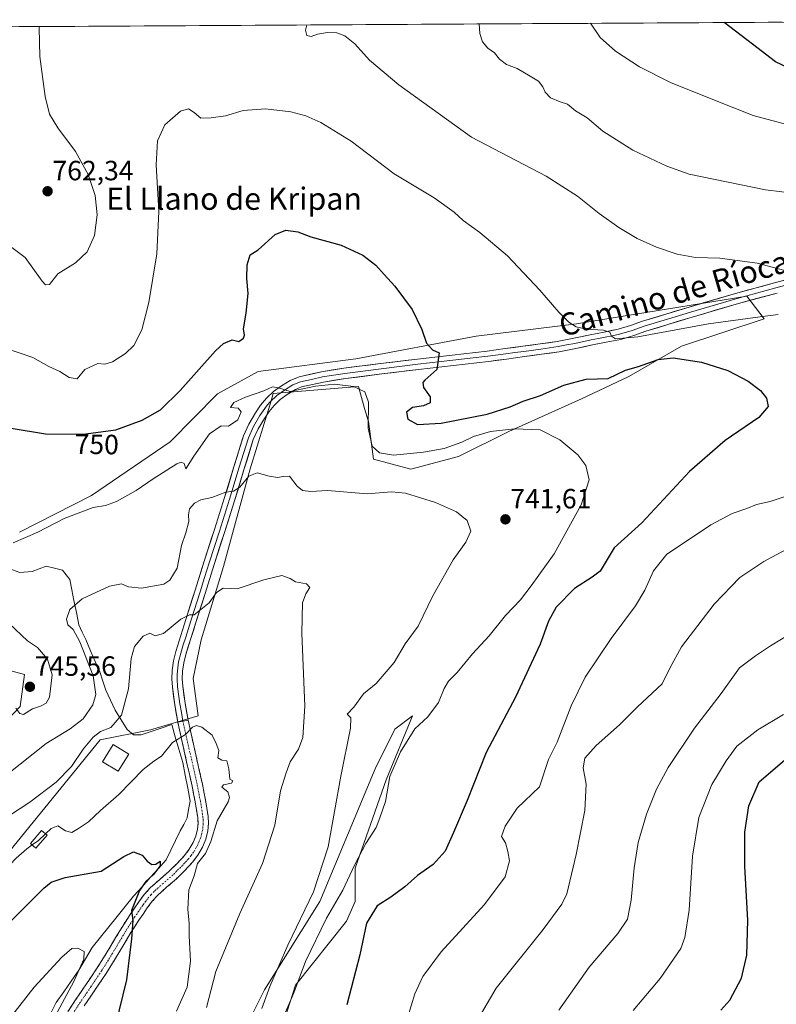
# Model space of a CAD drawing. Units: metres. Extents: x 541150 to 542734, y 4714747 to 4716998.
# Drawn here: x 541600 to 541872, y 4716640 to 4716994 of the extents above; entities that cross this region are included whole.
import ezdxf
from ezdxf.enums import TextEntityAlignment as Align

# ---------------------------------------------------------------- set-up
doc = ezdxf.new("R2010")
doc.units = ezdxf.units.M
doc.header["$MEASUREMENT"] = 0
doc.linetypes.add('TRAZO_Y_PUNTO', pattern=[1, 0.5, -0.25, 0, -0.25])
doc.linetypes.add('TRAZOSX2', pattern=[1.5, 1, -0.5])
for name, color, linetype, lineweight in [('Camino', 19, 'TRAZOSX2', 0), ('Camino Cxs', 19, 'Continuous', 0), ('Camino eje', 19, 'TRAZO_Y_PUNTO', 0), ('Carátula', 7, 'Continuous', 5), ('Corriente natural lineal', 142, 'Continuous', 13), ('Cultivos herbáceos CxS', 92, 'Continuous', 0), ('Curva de nivel maestra', 36, 'Continuous', 30), ('Curva de nivel normal', 36, 'Continuous', 0), ('Edificación', 1, 'Continuous', 13), ('Edificación Cxs', 1, 'Continuous', 13), ('Edificación ligera', 1, 'Continuous', 0), ('Edificación ligera Cxs', 1, 'Continuous', 0), ('Entidad de ámbito territorial CxS', 92, 'Continuous', 0), ('Layer 0', 7, 'Continuous', 0), ('Matorral CxS', 135, 'Continuous', 0), ('Municipio CxS', 142, 'Continuous', 0), ('Punto de cota en terreno', 7, 'Continuous', 0), ('Rótulo de curva de nivel directora', 19, 'Continuous', 0), ('Rótulo de punto de cota en terreno', 19, 'Continuous', 0), ('Texto cartográfico', 19, 'Continuous', 0)]:
    doc.layers.add(name, color=color, linetype=linetype, lineweight=lineweight)
doc.styles.add('Arial', font='txt', dxfattribs={"height": 0.2})

# ---------------------------------------------------------------- blocks, each defined once
blk = doc.blocks.new('*U150')
at = {"layer": 'Cultivos herbáceos CxS', "color": 92, "linetype": 'Continuous', "lineweight": 0}
for points in [[(541585.02, 4716681.11, 729.08), (541629.18, 4716735.17, 734.14), (541647.2, 4716738.78, 730.43), (541664.37, 4716743.71, 730.09), (541662.58, 4716757.22, 731.54), (541665.5, 4716771.11, 732.96), (541673.54, 4716797.43, 735.62), (541683.05, 4716832.53, 739.82), (541690.61, 4716857.08, 743.99), (541691.4, 4716859.64, 744.43), (541721.99, 4716862.22, 744.91), (541724.25, 4716854.28, 745.68), (541725.59, 4716849.6, 746.32), (541727.39, 4716836.09, 743), (541740.91, 4716832.48, 741.46), (541758.03, 4716836.99, 742.63), (541776.05, 4716846, 744.39), (541802.18, 4716857.71, 746.78), (541819.3, 4716865.82, 748.51), (541838.22, 4716876.63, 750.38), (541867.96, 4716886.54, 753.92), (541861.65, 4716894.65, 757.47), (541817.17, 4716887.46, 755.67), (541800.38, 4716884.74, 754.77), (541764.33, 4716880.24, 752.12), (541721.08, 4716872.13, 747.28), (541685.94, 4716867.63, 746.32), (541671.35, 4716859.58, 746.94), (541654.29, 4716842.23, 746.41), (541626.02, 4716823.03, 745.58), (541600.1, 4716809.79, 744.59)], [(541588, 4716762.34, 745.21), (541601.89, 4716758.68, 745.58), (541600.36, 4716747.11, 744.82), (541565.89, 4716710.89, 742.33)], [(541428.77, 4716990.57, 766.91), (542028.97, 4716994.09, 779.74)], [(541691.47, 4716622.27, 746.02), (541699.41, 4716646.87, 746.09), (541717.67, 4716669.89, 749.33), (541720.84, 4716677.04, 748.41), (541720.84, 4716688.94, 746.5), (541731.96, 4716720.69, 745.93), (541741.48, 4716743.71, 744.84), (541735.13, 4716738.95, 743.7), (541727.99, 4716724.66, 743.32), (541708.14, 4716677.04, 744.16), (541688.3, 4716645.29, 740.94), (541670.04, 4716608.77, 738.98)]]:
    blk.add_polyline3d(points, dxfattribs=at)
blk = doc.blocks.new('*U156')
at = {"layer": 'Curva de nivel normal', "color": 36, "linetype": 'Continuous', "lineweight": 0}
for points in [[(541794.03, 4716637.87, 765), (541804.99, 4716653.35, 765), (541815.31, 4716665.44, 765), (541818.75, 4716670.61, 765), (541820.06, 4716677.52, 765), (541821.12, 4716689.1, 765), (541822.67, 4716698.23, 765), (541825.58, 4716708.4, 765), (541829.16, 4716717.44, 765), (541833.36, 4716725.18, 765), (541842.84, 4716739.31, 765), (541852.5, 4716751.84, 765), (541859, 4716761.02, 765), (541864.76, 4716765.33, 765), (541870.15, 4716768.94, 765), (541878.15, 4716773.67, 765)], [(541886.02, 4716930.8, 765), (541868.38, 4716932.93, 765), (541840.95, 4716938.59, 765), (541832.94, 4716941.36, 765), (541820.65, 4716947.19, 765), (541809.92, 4716954.06, 765), (541804.27, 4716958.81, 765), (541800.11, 4716961.32, 765), (541797.15, 4716963.73, 765), (541794.59, 4716964.6, 765), (541791.11, 4716966.02, 765), (541789.15, 4716968.02, 765), (541788.37, 4716969.91, 765), (541786.78, 4716971.98, 765), (541783.73, 4716973.74, 765), (541779.15, 4716976.49, 765), (541775.22, 4716978.01, 765), (541772.7, 4716979.86, 765), (541770.96, 4716982.18, 765), (541768.52, 4716983.8, 765), (541766.64, 4716986.14, 765), (541765.63, 4716989.14, 765), (541765.42, 4716992.54, 765)]]:
    blk.add_polyline3d(points, dxfattribs=at)
blk = doc.blocks.new('*U158')
at = {"layer": 'Curva de nivel normal', "color": 36, "linetype": 'Continuous', "lineweight": 0}
for points in [[(541607.31, 4716991.62, 760), (541607.2, 4716991.17, 760), (541607.5, 4716980.84, 760), (541609.39, 4716966.5, 760), (541610.94, 4716960.17, 760), (541613.88, 4716955.22, 760), (541620.32, 4716946.72, 760), (541624.86, 4716938.43, 760), (541627.3, 4716930.92, 760), (541628.06, 4716923.94, 760), (541627.08, 4716916.5, 760), (541624.48, 4716910.6, 760), (541620.26, 4716906.66, 760), (541613.98, 4716902.73, 760), (541610.98, 4716898.82, 760), (541609.45, 4716898.74, 760), (541608.31, 4716900.08, 760), (541602.21, 4716908.53, 760), (541592.91, 4716915.4, 760)], [(541763, 4716631.34, 760), (541771.5, 4716645.86, 760), (541788.41, 4716666.93, 760), (541795.12, 4716675.99, 760), (541796.93, 4716679.76, 760), (541800.28, 4716693.85, 760), (541803.48, 4716709.72, 760), (541803.95, 4716719.18, 760), (541802.83, 4716725.1, 760), (541803.43, 4716728.58, 760), (541807.52, 4716733.07, 760), (541815.85, 4716740.57, 760), (541822.32, 4716747.05, 760), (541831.19, 4716755.3, 760), (541833.94, 4716760.95, 760), (541838.2, 4716768.56, 760), (541849.92, 4716783.9, 760), (541859.14, 4716793.45, 760), (541867.84, 4716799.31, 760), (541885.4, 4716808.67, 760)], [(541878.96, 4716902.96, 760), (541865.36, 4716906.57, 760), (541851.95, 4716908.31, 760), (541843.28, 4716908.57, 760), (541836.62, 4716909.73, 760), (541829.15, 4716912.28, 760), (541822.22, 4716915.44, 760), (541815.72, 4716919.32, 760), (541808.6, 4716924.4, 760), (541800.84, 4716930.6, 760), (541789.57, 4716937.79, 760), (541762.65, 4716951.86, 760), (541736.58, 4716970.62, 760), (541725.96, 4716979.5, 760), (541720.75, 4716985.36, 760), (541717.15, 4716988.31, 760), (541714.22, 4716989.4, 760), (541710.86, 4716989.48, 760), (541707.3, 4716988.87, 760), (541705.02, 4716988.05, 760), (541703.44, 4716988.44, 760), (541702.98, 4716990.33, 760), (541703.44, 4716992.18, 760)]]:
    blk.add_polyline3d(points, dxfattribs=at)
blk = doc.blocks.new('*U160')
at = {"layer": 'Curva de nivel normal', "color": 36, "linetype": 'Continuous', "lineweight": 0}
for points in [[(541820.82, 4716637.85, 770), (541830.58, 4716649.35, 770), (541838, 4716660.1, 770), (541839.43, 4716664.06, 770), (541840.98, 4716673.94, 770), (541842.12, 4716693.31, 770), (541844.44, 4716707.26, 770), (541849.12, 4716719.06, 770), (541854.28, 4716727.55, 770), (541858.12, 4716732.89, 770), (541865.65, 4716738.67, 770), (541874.9, 4716744.19, 770)], [(541877.9, 4716955.89, 770), (541863.91, 4716959.62, 770), (541850.11, 4716965.13, 770), (541834.28, 4716971.54, 770), (541823.09, 4716977.11, 770), (541814.42, 4716982.76, 770), (541808.92, 4716987.73, 770), (541805.42, 4716992.78, 770)]]:
    blk.add_polyline3d(points, dxfattribs=at)
blk = doc.blocks.new('*U161')
at = {"layer": 'Curva de nivel maestra', "color": 36, "linetype": 'Continuous', "lineweight": 30}
for points in [[(541852.38, 4716637.88, 775), (541855.57, 4716641.46, 775), (541859.82, 4716649.4, 775), (541861.69, 4716657.68, 775), (541862.05, 4716670.27, 775), (541860.92, 4716689.58, 775), (541861, 4716701.91, 775), (541862.44, 4716711.36, 775), (541866.14, 4716720.08, 775), (541875.19, 4716727.86, 775)], [(541878.35, 4716975.93, 775), (541871.94, 4716978.88, 775), (541863.68, 4716985.31, 775), (541853.52, 4716993.06, 775)]]:
    blk.add_polyline3d(points, dxfattribs=at)
blk = doc.blocks.new('5PATER')
at = {"layer": 'Carátula', "linetype": 'Continuous', "lineweight": 5}
h = blk.add_hatch(color=250, dxfattribs=at)
edge = h.paths.add_edge_path()
edge.add_ellipse((0, 0.01), major_axis=(-1.33, -1.34), ratio=0.999422, start_angle=0, end_angle=360)

msp = doc.modelspace()

# ---------------------------------------------------------------- linework, layer by layer
at = {"layer": 'Camino', "color": 19, "linetype": 'TRAZOSX2', "lineweight": 0}
for points in [[(541612.48, 4716630.03), (541620.33, 4716641.58), (541628.13, 4716653.16), (541632.62, 4716660.44), (541637.02, 4716667.79), (541639.97, 4716672.36), (541643.02, 4716676.87), (541644.99, 4716679.49), (541647.18, 4716681.91), (541650.57, 4716684.93), (541654, 4716687.9), (541656.8, 4716690.66), (541659.5, 4716693.56), (541661.16, 4716695.76), (541662.54, 4716698.17), (541663.53, 4716700.55), (541664.13, 4716703.02), (541664.34, 4716705.1), (541664.24, 4716707.18), (541663.32, 4716712.84), (541662.22, 4716718.47), (541659.63, 4716729.98), (541657.07, 4716741.48)], [(541660.77, 4716742.22), (541663.31, 4716730.8), (541665.91, 4716719.25), (541667.03, 4716713.5), (541667.99, 4716707.58), (541668.12, 4716705), (541667.85, 4716702.38), (541667.13, 4716699.37), (541665.93, 4716696.5), (541664.32, 4716693.68), (541662.39, 4716691.14), (541659.5, 4716688.03), (541656.55, 4716685.13), (541653.05, 4716682.1), (541649.84, 4716679.24), (541647.9, 4716677.08), (541646.09, 4716674.68), (541643.11, 4716670.29), (541640.22, 4716665.8), (541635.84, 4716658.48), (541631.29, 4716651.12), (541623.45, 4716639.47)]]:
    msp.add_lwpolyline(points, dxfattribs=at)
at = {"layer": 'Camino Cxs', "color": 19, "linetype": 'Continuous', "lineweight": 0}
msp.add_lwpolyline([(541660.77, 4716742.22), (541657.07, 4716741.48)], dxfattribs=at)
msp.add_polyline3d([(541617.71, 4716637.73, 721.76), (541620.33, 4716641.58, 721.7), (541622.93, 4716645.44, 721.86), (541625.53, 4716649.3, 722.19), (541628.13, 4716653.16, 722.29), (541630.38, 4716656.8, 722.67), (541632.62, 4716660.44, 723.32), (541634.82, 4716664.12, 723.76), (541637.02, 4716667.79, 724.57), (541638.5, 4716670.08, 724.48), (541639.97, 4716672.36, 724.58), (541641.5, 4716674.62, 724.86), (541643.02, 4716676.87, 724.99), (541644.99, 4716679.49, 725.29), (541647.18, 4716681.91, 725.52), (541650.57, 4716684.93, 726.06), (541654, 4716687.9, 726.49), (541656.8, 4716690.66, 727.39), (541659.5, 4716693.56, 727.74), (541661.16, 4716695.76, 728.05), (541662.54, 4716698.17, 728.45), (541663.53, 4716700.55, 728.35), (541664.13, 4716703.02, 728.26), (541664.34, 4716705.1, 728.26), (541664.24, 4716707.18, 728.19), (541663.78, 4716710.01, 728.19), (541663.32, 4716712.84, 728.49), (541662.77, 4716715.66, 728.68), (541662.22, 4716718.47, 728.83), (541661.36, 4716722.31, 729.09), (541660.49, 4716726.14, 729.3), (541659.63, 4716729.98, 729.41), (541658.78, 4716733.81, 729.5), (541657.92, 4716737.65, 729.93), (541657.07, 4716741.48, 730.31), (541657.07, 4716741.48, 730.31), (541660.77, 4716742.22, 730.11), (541661.62, 4716738.41, 729.88), (541662.46, 4716734.61, 729.7), (541663.31, 4716730.8, 729.6), (541664.18, 4716726.95, 729.5), (541665.04, 4716723.1, 729.32), (541665.91, 4716719.25, 729.18), (541666.47, 4716716.38, 729.1), (541667.03, 4716713.5, 728.96), (541667.51, 4716710.54, 729.05), (541667.99, 4716707.58, 729.23), (541668.12, 4716705, 729.45), (541667.85, 4716702.38, 729.44), (541667.13, 4716699.37, 729.11), (541665.93, 4716696.5, 729.01), (541664.32, 4716693.68, 728.84), (541662.39, 4716691.14, 728.47), (541659.5, 4716688.03, 727.98), (541656.55, 4716685.13, 727.41), (541653.05, 4716682.1, 727.05), (541649.84, 4716679.24, 726.53), (541647.9, 4716677.08, 726.31), (541646.09, 4716674.68, 725.99), (541644.6, 4716672.49, 725.73), (541643.11, 4716670.29, 725.32), (541641.67, 4716668.05, 724.87), (541640.22, 4716665.8, 724.83), (541638.03, 4716662.14, 724.4), (541635.84, 4716658.48, 723.8), (541633.57, 4716654.8, 723.63), (541631.29, 4716651.12, 723.22), (541628.68, 4716647.24, 723.01), (541626.06, 4716643.35, 722.63), (541623.45, 4716639.47, 722.2)], dxfattribs=at)
at = {"layer": 'Camino eje', "color": 19, "linetype": 'TRAZO_Y_PUNTO', "lineweight": 0}
msp.add_lwpolyline([(541658.92, 4716741.85), (541661.47, 4716730.39), (541664.07, 4716718.86), (541665.18, 4716713.17), (541666.12, 4716707.38), (541666.17, 4716706.34), (541666.23, 4716705.05), (541666.1, 4716703.74), (541665.99, 4716702.7), (541665.69, 4716701.47), (541665.33, 4716699.96), (541664.73, 4716698.53), (541664.24, 4716697.34), (541662.74, 4716694.72), (541661.78, 4716693.45), (541660.95, 4716692.35), (541658.15, 4716689.35), (541656.75, 4716687.97), (541655.28, 4716686.52), (541651.81, 4716683.52), (541648.51, 4716680.58), (541647.42, 4716679.37), (541646.45, 4716678.29), (541645.46, 4716676.98), (541644.56, 4716675.78), (541643.03, 4716673.52), (541641.54, 4716671.33), (541640.1, 4716669.08), (541638.62, 4716666.8), (541634.23, 4716659.46), (541631.99, 4716655.82), (541629.71, 4716652.14), (541625.79, 4716646.32), (541621.89, 4716640.53), (541614.04, 4716628.97)], dxfattribs=at)
at = {"layer": 'Corriente natural lineal', "color": 142, "linetype": 'Continuous', "lineweight": 13}
msp.add_polyline3d([(541596.27, 4716796.73, 743.49), (541600.25, 4716795.25, 742.88), (541604.71, 4716795.64, 742.66), (541607.23, 4716796.6, 742.53), (541609.75, 4716797.56, 742.4), (541612.67, 4716796.88, 742.08), (541615.58, 4716796.2, 741.51), (541618.22, 4716792.78, 740.54), (541618.93, 4716789.02, 740.28), (541619.65, 4716785.26, 739.66), (541620.6, 4716780.92, 738.62), (541621.44, 4716776.47, 738.31), (541622.71, 4716773.83, 738.38), (541623.98, 4716771.18, 738.31), (541625.68, 4716767.16, 738.37), (541627.37, 4716763.35, 738.74), (541629.06, 4716759.54, 738.38), (541630.12, 4716756.26, 738.06), (541631.18, 4716752.98, 737.6), (541632.87, 4716749.38, 736.98), (541634.57, 4716745.78, 735.94), (541636.68, 4716742.29, 734.73), (541638.8, 4716738.8, 733.36), (541641.13, 4716736.89, 732.73), (541643.88, 4716736.89, 731.9), (541647.12, 4716737.97, 730.99), (541650.36, 4716739.04, 730.53), (541654.89, 4716740.7, 730.39), (541656.15, 4716736.22, 729.78), (541657.42, 4716731.73, 729.33), (541658.87, 4716727.04, 729.26), (541659.74, 4716722.4, 729.04), (541660.62, 4716717.77, 728.65), (541661.5, 4716713.13, 728.29), (541660.97, 4716710.09, 727.42), (541660.44, 4716707.05, 726.98), (541659.19, 4716704.71, 726.61), (541657.94, 4716702.38, 726.19), (541656.28, 4716698.91, 725.8), (541654.61, 4716695.45, 726.22), (541652.94, 4716691.99, 725.85), (541650.11, 4716688.84, 725.29), (541647.28, 4716685.69, 725.1), (541644.22, 4716682.31, 724.71), (541641.15, 4716678.92, 724.24), (541638.18, 4716675.23, 723.88), (541635.22, 4716671.55, 723.68), (541632.25, 4716667.86, 722.99), (541629.28, 4716664.17, 721.91), (541626.31, 4716660.48, 720.22), (541623.9, 4716656.37, 720.29), (541621.49, 4716652.25, 719.9), (541618.78, 4716648.38, 719.81), (541616.06, 4716644.51, 719.63), (541613.35, 4716640.64, 719.56), (541611.32, 4716636.58, 718.91)], dxfattribs=at)
at = {"layer": 'Cultivos herbáceos CxS', "color": 92, "linetype": 'Continuous', "lineweight": 0}
for points in [[(542028.97, 4716994.09, 779.74), (541428.77, 4716990.57, 766.91)], [(541585.02, 4716681.11, 729.08), (541629.18, 4716735.17, 734.14), (541647.2, 4716738.78, 730.43), (541664.37, 4716743.71, 730.09), (541662.58, 4716757.22, 731.54), (541665.5, 4716771.11, 732.96), (541673.54, 4716797.43, 735.62), (541683.05, 4716832.53, 739.82), (541690.61, 4716857.08, 743.99), (541691.4, 4716859.64, 744.43), (541721.99, 4716862.22, 744.91), (541724.25, 4716854.28, 745.68), (541725.59, 4716849.6, 746.32), (541727.39, 4716836.09, 743), (541740.91, 4716832.48, 741.46), (541758.03, 4716836.99, 742.63), (541776.05, 4716846, 744.39), (541802.18, 4716857.71, 746.78), (541819.3, 4716865.82, 748.51), (541838.22, 4716876.63, 750.38), (541867.96, 4716886.54, 753.92), (541861.65, 4716894.65, 757.47), (541817.17, 4716887.46, 755.67), (541800.38, 4716884.74, 754.77), (541764.33, 4716880.24, 752.12), (541721.08, 4716872.13, 747.28), (541685.94, 4716867.63, 746.32), (541671.35, 4716859.58, 746.94), (541654.29, 4716842.23, 746.41), (541626.02, 4716823.03, 745.58), (541600.1, 4716809.79, 744.59)], [(541588, 4716762.34, 745.21), (541601.89, 4716758.68, 745.58), (541600.36, 4716747.11, 744.82), (541565.89, 4716710.89, 742.33)], [(541691.47, 4716622.27, 746.02), (541699.41, 4716646.87, 746.09), (541717.67, 4716669.89, 749.33), (541720.84, 4716677.04, 748.41), (541720.84, 4716688.94, 746.5), (541731.96, 4716720.69, 745.93), (541741.48, 4716743.71, 744.84), (541735.13, 4716738.95, 743.7), (541727.99, 4716724.66, 743.32), (541708.14, 4716677.04, 744.16), (541688.3, 4716645.29, 740.94), (541670.04, 4716608.77, 738.98)]]:
    msp.add_polyline3d(points, dxfattribs=at)
at = {"layer": 'Curva de nivel maestra', "color": 36, "linetype": 'Continuous', "lineweight": 30}
for points in [[(541597.13, 4716847.18, 750), (541609.52, 4716845.18, 750), (541623.01, 4716844.99, 750), (541634.74, 4716846.59, 750), (541644.3, 4716850.03, 750), (541650.8, 4716853.84, 750), (541657.92, 4716860.77, 750), (541670.63, 4716875.07, 750), (541673.5, 4716877.68, 750), (541676.59, 4716878.98, 750), (541678.97, 4716878.36, 750), (541680.68, 4716879.51, 750), (541681.04, 4716880.61, 750), (541680.73, 4716882.89, 750), (541681.7, 4716888.51, 750), (541682.39, 4716895.63, 750), (541681.88, 4716900.98, 750), (541681.97, 4716905.98, 750), (541683.11, 4716909.56, 750), (541685.97, 4716911.37, 750), (541692.04, 4716916.86, 750), (541695.87, 4716918.4, 750), (541700.24, 4716917.8, 750), (541704.94, 4716916.06, 750), (541715.83, 4716913.03, 750), (541723.66, 4716909.36, 750), (541728.26, 4716905.8, 750), (541731.24, 4716902.45, 750), (541735.1, 4716898.32, 750), (541741.36, 4716889.91, 750), (541744.81, 4716882.7, 750), (541746.5, 4716877.72, 750), (541748.7, 4716875.33, 750), (541751.09, 4716874.31, 750), (541750.21, 4716868.3, 750), (541745.93, 4716864.5, 750), (541745.15, 4716863.58, 750), (541745.45, 4716861.81, 750), (541747.77, 4716858.5, 750), (541747.8, 4716856.34, 750), (541745.46, 4716855.28, 750), (541741.45, 4716854.68, 750), (541739.33, 4716852.99, 750), (541739.75, 4716850.46, 750), (541743.31, 4716848.53, 750), (541751.72, 4716849, 750), (541768.32, 4716852.24, 750), (541776.63, 4716854.82, 750), (541781.29, 4716856.91, 750), (541787.44, 4716858.97, 750), (541795.9, 4716862.67, 750), (541803.94, 4716864.88, 750), (541807.94, 4716865, 750), (541811.83, 4716865.11, 750), (541818.08, 4716868.03, 750), (541822.72, 4716869.43, 750), (541829.84, 4716871.91, 750), (541835.21, 4716872.49, 750), (541845.36, 4716870.88, 750), (541854.89, 4716867.96, 750), (541862.17, 4716864.08, 750), (541866.58, 4716860.69, 750), (541868.75, 4716858.03, 750), (541869.38, 4716855.04, 750), (541866.02, 4716851.04, 750), (541853.85, 4716842.78, 750), (541841.13, 4716831.68, 750), (541823.98, 4716813.21, 750), (541813.95, 4716804.18, 750), (541810.72, 4716798.78, 750), (541808.91, 4716795.84, 750), (541806.1, 4716793.64, 750), (541799.73, 4716789.49, 750), (541793.17, 4716782.86, 750), (541790.38, 4716777.86, 750), (541787.4, 4716769.52, 750), (541778.49, 4716750.52, 750), (541767.91, 4716730.52, 750), (541761.12, 4716713.32, 750), (541756.23, 4716701.79, 750), (541753.18, 4716695.06, 750), (541748.85, 4716690.34, 750), (541743.32, 4716686.36, 750), (541738.73, 4716682.24, 750), (541733.66, 4716678.53, 750), (541728.73, 4716675.45, 750), (541724.98, 4716669.21, 750), (541722.48, 4716657.78, 750), (541717.88, 4716639.81, 750)], [(541597.07, 4716669.87, 725), (541608.88, 4716681.77, 725), (541611.57, 4716683.95, 725), (541616.58, 4716685.58, 725), (541629.46, 4716687.91, 725), (541637.64, 4716693.16, 725), (541641.17, 4716694.86, 725), (541644.28, 4716693.69, 725), (541646.11, 4716691.54, 725), (541647.67, 4716690.36, 725), (541649.12, 4716690.43, 725), (541650.76, 4716691.51, 725), (541650.73, 4716689.87, 725), (541648.24, 4716686.53, 725), (541645.57, 4716684.2, 725), (541643.28, 4716680.91, 725), (541640.37, 4716673.8, 725), (541640.91, 4716670.14, 725), (541640.38, 4716663.61, 725), (541638.63, 4716648.88, 725), (541634.62, 4716632.6, 725)]]:
    msp.add_polyline3d(points, dxfattribs=at)
at = {"layer": 'Curva de nivel normal', "color": 36, "linetype": 'Continuous', "lineweight": 0}
for points in [[(541595.08, 4716875.95, 755), (541604.91, 4716872.57, 755), (541610.7, 4716869.42, 755), (541614.61, 4716867.6, 755), (541617.96, 4716865.44, 755), (541620.82, 4716864.89, 755), (541623.65, 4716868.32, 755), (541628.29, 4716870.47, 755), (541630.88, 4716870.25, 755), (541633.62, 4716871, 755), (541638.3, 4716874.1, 755), (541641.21, 4716876.9, 755), (541644.17, 4716882.51, 755), (541646.69, 4716892.36, 755), (541649.55, 4716909.85, 755), (541650.25, 4716925.12, 755), (541649.33, 4716941.86, 755), (541649.73, 4716950.5, 755), (541652.46, 4716956.25, 755), (541658.07, 4716961.18, 755), (541660.97, 4716962.03, 755), (541662.97, 4716960.7, 755), (541665.3, 4716958.62, 755), (541669.12, 4716958.77, 755), (541674.16, 4716959.49, 755), (541680.52, 4716961.42, 755), (541688.57, 4716962.03, 755), (541697.73, 4716961.01, 755), (541703.08, 4716959.54, 755), (541708.54, 4716957.16, 755), (541719.35, 4716950.36, 755), (541734.91, 4716938.67, 755), (541749.29, 4716930.07, 755), (541756.44, 4716924.87, 755), (541759.63, 4716921.84, 755), (541765.7, 4716917.58, 755), (541775.66, 4716909.21, 755), (541787.25, 4716896.88, 755), (541794.03, 4716888.91, 755), (541797.67, 4716885.3, 755), (541800.35, 4716883.65, 755), (541803.92, 4716882.79, 755), (541810.17, 4716882.47, 755), (541812.48, 4716881.72, 755), (541813, 4716880.31, 755), (541814.42, 4716879.34, 755), (541822.45, 4716880.01, 755), (541847.92, 4716884.68, 755), (541866.5, 4716887.2, 755), (541872.96, 4716888.12, 755)], [(541597.87, 4716806.02, 745), (541606.73, 4716809.82, 745), (541616.21, 4716814.67, 745), (541626.59, 4716818.62, 745), (541631.02, 4716819.39, 745), (541634.97, 4716820.82, 745), (541642.14, 4716824.78, 745), (541648.23, 4716829.02, 745), (541656.77, 4716834.34, 745), (541658.32, 4716834.97, 745), (541659.38, 4716834.44, 745), (541659.9, 4716832.52, 745), (541662.81, 4716837.16, 745), (541668.45, 4716845.14, 745), (541672.64, 4716848.03, 745), (541675.34, 4716847.98, 745), (541678.67, 4716850.23, 745), (541679.9, 4716853.06, 745), (541678.82, 4716854.36, 745), (541675.97, 4716854.58, 745), (541677.24, 4716856.41, 745), (541681.45, 4716858.34, 745), (541687.96, 4716860.6, 745), (541691.12, 4716862.1, 745), (541693.22, 4716861.76, 745), (541697.48, 4716860.36, 745), (541706.63, 4716862.35, 745), (541713.42, 4716863.04, 745), (541720.26, 4716862.14, 745), (541724.28, 4716860.21, 745), (541725.6, 4716856.51, 745), (541725.57, 4716847.16, 745), (541726.9, 4716840.75, 745), (541729.61, 4716838.34, 745), (541734.66, 4716837.5, 745), (541739.44, 4716838.03, 745), (541745.41, 4716838.52, 745), (541752.8, 4716839.9, 745), (541759.23, 4716842.12, 745), (541763.44, 4716844.24, 745), (541769.47, 4716845.97, 745), (541778.15, 4716847.02, 745), (541787.33, 4716846.55, 745), (541794.43, 4716842.99, 745), (541800.93, 4716837.67, 745), (541803.79, 4716833.76, 745), (541804.97, 4716828.57, 745), (541802.11, 4716819.61, 745), (541792.38, 4716802.04, 745), (541784.11, 4716790.54, 745), (541780.28, 4716785.49, 745), (541774.94, 4716779.8, 745), (541769.02, 4716772.56, 745), (541762.98, 4716766.04, 745), (541757.5, 4716759.38, 745), (541754.45, 4716756.23, 745), (541752.81, 4716753.58, 745), (541750.82, 4716748.52, 745), (541746.93, 4716743.36, 745), (541742.31, 4716739.04, 745), (541737.18, 4716730.82, 745), (541733.35, 4716721.93, 745), (541731.71, 4716712.91, 745), (541729.72, 4716707.08, 745), (541728.36, 4716703.59, 745), (541724.74, 4716697.87, 745), (541720.62, 4716690.09, 745), (541716.37, 4716681.09, 745), (541710.55, 4716670.95, 745), (541702.98, 4716655.39, 745), (541698.76, 4716644.2, 745), (541693.94, 4716633.04, 745)], [(541595.66, 4716722.63, 740), (541609.73, 4716733.86, 740), (541618.32, 4716739.09, 740), (541623.03, 4716742.72, 740), (541626.55, 4716747.76, 740), (541627.65, 4716751.4, 740), (541626.64, 4716758.09, 740), (541621.89, 4716770.39, 740), (541619.46, 4716774.78, 740), (541617.54, 4716776.46, 740), (541617.02, 4716778.56, 740), (541618.22, 4716782.04, 740), (541622.67, 4716785.78, 740), (541632.46, 4716790.4, 740), (541636.84, 4716791.22, 740), (541639.3, 4716790.19, 740), (541643.97, 4716789.71, 740), (541652.05, 4716791.14, 740), (541654.16, 4716792.54, 740), (541656.82, 4716796.87, 740), (541658.38, 4716805.02, 740), (541659.92, 4716809.53, 740), (541661.02, 4716813.65, 740), (541660.88, 4716816.03, 740), (541661.28, 4716818.18, 740), (541663.12, 4716820.22, 740), (541665.34, 4716821.38, 740), (541669.3, 4716822.33, 740), (541674.34, 4716824.16, 740), (541677.1, 4716824.56, 740), (541679.34, 4716826.02, 740), (541682.64, 4716830, 740), (541685.55, 4716831.19, 740), (541689.94, 4716829.94, 740), (541692.88, 4716829.48, 740), (541694.97, 4716829.84, 740), (541697.19, 4716829.9, 740), (541699.94, 4716826.3, 740), (541701.88, 4716824.75, 740), (541704.95, 4716824.45, 740), (541710.88, 4716824.84, 740), (541725.2, 4716823.53, 740), (541733.96, 4716824.26, 740), (541738.96, 4716823.81, 740), (541749.77, 4716820.52, 740), (541757.27, 4716817.11, 740), (541761.11, 4716813.99, 740), (541762.38, 4716810.2, 740), (541760.63, 4716806.2, 740), (541756.12, 4716799.91, 740), (541748.74, 4716786.9, 740), (541743.55, 4716776.02, 740), (541738.81, 4716769.65, 740), (541734.93, 4716762.97, 740), (541728.38, 4716755.35, 740), (541723.85, 4716751.7, 740), (541720.35, 4716746.86, 740), (541717.94, 4716744.33, 740), (541719.34, 4716743.1, 740), (541719.21, 4716739.33, 740), (541715.74, 4716722.05, 740), (541711.15, 4716696.66, 740), (541705.89, 4716680.5, 740), (541696.61, 4716661.28, 740), (541690.17, 4716646.39, 740), (541687.31, 4716638.58, 740)], [(541881.31, 4716824.57, 755), (541870.07, 4716820.78, 755), (541865.16, 4716819.7, 755), (541861.69, 4716818.26, 755), (541856.47, 4716816.48, 755), (541848.72, 4716812.42, 755), (541839.97, 4716806.62, 755), (541832.9, 4716801.86, 755), (541828.14, 4716795.86, 755), (541825.05, 4716788.96, 755), (541821.61, 4716783.26, 755), (541812.87, 4716771.62, 755), (541803.59, 4716757.64, 755), (541798.54, 4716747.32, 755), (541793.44, 4716734.31, 755), (541790.32, 4716728.05, 755), (541787.12, 4716718.19, 755), (541779.15, 4716710.59, 755), (541774.79, 4716704.1, 755), (541773.49, 4716700.4, 755), (541774.85, 4716698.09, 755), (541775.7, 4716694.99, 755), (541776.29, 4716691.64, 755), (541774.8, 4716685.87, 755), (541767.36, 4716675.88, 755), (541751.78, 4716658.9, 755), (541745.17, 4716650.06, 755), (541742.26, 4716643.83, 755), (541739.63, 4716635.2, 755)], [(541667.35, 4716638.87, 735), (541670.72, 4716651.87, 735), (541679.42, 4716672.74, 735), (541687.52, 4716690.71, 735), (541691.93, 4716704.41, 735), (541694.02, 4716716.75, 735), (541696.02, 4716723.22, 735), (541697.53, 4716727.24, 735), (541700.48, 4716731.73, 735), (541702.07, 4716735.93, 735), (541702.72, 4716747.28, 735), (541701.63, 4716773.52, 735), (541701.92, 4716784.38, 735), (541703.14, 4716787.62, 735), (541704.6, 4716789.96, 735), (541703.38, 4716791.24, 735), (541699.39, 4716791.94, 735), (541697.49, 4716793.15, 735), (541694.45, 4716794.28, 735), (541687.99, 4716792.71, 735), (541678.4, 4716789.47, 735), (541673.33, 4716789.61, 735), (541670.97, 4716788.11, 735), (541668.3, 4716784.41, 735), (541662.97, 4716780.03, 735), (541661.24, 4716780.1, 735), (541658.14, 4716778.5, 735), (541651.97, 4716773.34, 735), (541648.97, 4716772.47, 735), (541646.97, 4716773.53, 735), (541644.62, 4716772.42, 735), (541641.47, 4716768.67, 735), (541640.26, 4716764.32, 735), (541639.36, 4716753.52, 735), (541636.77, 4716744.04, 735), (541632.98, 4716739.59, 735), (541629.31, 4716738.09, 735), (541626.65, 4716736.13, 735), (541622.98, 4716731.76, 735), (541618.81, 4716725.52, 735), (541613.3, 4716719.85, 735), (541603.81, 4716712.74, 735), (541589.84, 4716703.64, 735)], [(541598.87, 4716746.53, 745), (541600.3, 4716744.56, 745), (541601.53, 4716744.29, 745), (541604.79, 4716746.26, 745), (541607.71, 4716747.2, 745), (541609.72, 4716748.34, 745), (541610.93, 4716750.52, 745), (541611.85, 4716758.52, 745), (541610.16, 4716764.19, 745), (541606.58, 4716768.36, 745), (541602.98, 4716770.75, 745), (541596.38, 4716776.94, 745)], [(541609.47, 4716701.32, 730), (541611.54, 4716703.29, 730), (541613.89, 4716704.21, 730), (541616.74, 4716702.43, 730), (541618.98, 4716701.86, 730), (541621.31, 4716703.24, 730), (541624.98, 4716705.64, 730), (541629.32, 4716709.76, 730), (541635.87, 4716715.46, 730), (541644.64, 4716724.42, 730), (541648.44, 4716727.46, 730), (541651.24, 4716729.25, 730), (541655.21, 4716734.18, 730), (541659.88, 4716737.04, 730), (541662.33, 4716739.71, 730), (541663.82, 4716740.29, 730), (541665.75, 4716739.71, 730), (541669.37, 4716736.8, 730), (541670.84, 4716733.77, 730), (541671.78, 4716731.34, 730), (541671.46, 4716728.6, 730), (541672.95, 4716727.85, 730), (541674.75, 4716727.56, 730), (541675.37, 4716724.75, 730), (541675.76, 4716720.98, 730), (541676.82, 4716720.33, 730), (541676.41, 4716719.6, 730), (541673.52, 4716718.98, 730), (541672.92, 4716718.09, 730), (541675.08, 4716716.42, 730), (541675.67, 4716714.35, 730), (541675.19, 4716712.81, 730), (541671.25, 4716706, 730), (541668.96, 4716698.54, 730), (541666.99, 4716694.23, 730), (541664.2, 4716690.64, 730), (541662.96, 4716686.25, 730), (541661.07, 4716681.24, 730), (541660.7, 4716674.26, 730), (541661.18, 4716669.08, 730), (541661.14, 4716664.7, 730), (541661.61, 4716655.5, 730), (541660.49, 4716646.23, 730), (541656.64, 4716637.53, 730)], [(541604.73, 4716697.34, 730), (541606.93, 4716698.9, 730), (541609.47, 4716701.32, 730)], [(541539.92, 4716635.91, 730), (541547.3, 4716641.52, 730), (541559.98, 4716653.1, 730), (541574.65, 4716669.91, 730), (541585.31, 4716681.31, 730), (541588.98, 4716684.49, 730), (541591.15, 4716685.57, 730), (541593.99, 4716688.01, 730), (541596.72, 4716690.13, 730), (541598.93, 4716692.54, 730), (541602.82, 4716695.98, 730), (541604.73, 4716697.34, 730)], [(541597.29, 4716635.82, 720), (541605.47, 4716646.17, 720), (541615.31, 4716657.04, 720), (541618.98, 4716660.05, 720), (541621.13, 4716660.21, 720), (541623.39, 4716658.99, 720), (541623.32, 4716656.22, 720), (541619.66, 4716648.28, 720), (541612.1, 4716634.17, 720)]]:
    msp.add_polyline3d(points, dxfattribs=at)
at = {"layer": 'Edificación', "color": 1, "linetype": 'Continuous', "lineweight": 13}
msp.add_polyline3d([(541639.43, 4716730.03, 732.12), (541635.62, 4716723.81, 732.16), (541629.99, 4716727.26, 733.35), (541633.8, 4716733.48, 733.76), (541639.43, 4716730.03, 732.12)], dxfattribs=at)
at = {"layer": 'Edificación Cxs', "color": 1, "linetype": 'Continuous', "lineweight": 13}
msp.add_polyline3d([(541639.43, 4716730.03, 732.12), (541635.62, 4716723.81, 732.16), (541629.99, 4716727.26, 733.35), (541633.8, 4716733.48, 733.76), (541639.43, 4716730.03, 732.12)], close=True, dxfattribs=at)
at = {"layer": 'Edificación ligera', "color": 1, "linetype": 'Continuous', "lineweight": 0}
msp.add_polyline3d([(541610.04, 4716700.82, 729.92), (541606.03, 4716696.21, 729.35), (541604.09, 4716697.89, 730.22), (541608.1, 4716702.51, 731.12), (541610.04, 4716700.82, 729.92)], dxfattribs=at)
at = {"layer": 'Edificación ligera Cxs', "color": 1, "linetype": 'Continuous', "lineweight": 0}
msp.add_polyline3d([(541610.04, 4716700.82, 729.92), (541606.03, 4716696.21, 729.35), (541604.09, 4716697.89, 730.22), (541608.1, 4716702.51, 731.12), (541610.04, 4716700.82, 729.92)], close=True, dxfattribs=at)
at = {"layer": 'Entidad de ámbito territorial CxS', "color": 92, "linetype": 'Continuous', "lineweight": 0}
msp.add_polyline3d([(541600.04, 4716991.58, 760.59), (541605.02, 4716991.61, 760.14), (541610.01, 4716991.63, 759.73), (541615, 4716991.66, 759.4), (541619.99, 4716991.69, 759.11), (541624.98, 4716991.72, 758.81), (541629.96, 4716991.75, 758.57), (541634.95, 4716991.78, 758.37), (541639.94, 4716991.81, 758.15), (541644.93, 4716991.84, 758.1), (541649.92, 4716991.87, 758.58), (541654.9, 4716991.9, 758.77), (541659.89, 4716991.93, 758.6), (541664.88, 4716991.96, 758.48), (541669.87, 4716991.98, 758.49), (541674.86, 4716992.01, 758.55), (541679.84, 4716992.04, 758.65), (541684.83, 4716992.07, 758.81), (541689.82, 4716992.1, 758.96), (541694.81, 4716992.13, 759.2), (541699.8, 4716992.16, 759.56), (541704.78, 4716992.19, 760), (541709.77, 4716992.22, 760.35), (541714.76, 4716992.25, 760.67), (541719.75, 4716992.28, 761.36), (541724.73, 4716992.31, 762.09), (541729.72, 4716992.33, 762.46), (541734.71, 4716992.36, 762.89), (541739.7, 4716992.39, 763.24), (541744.69, 4716992.42, 763.52), (541749.67, 4716992.45, 763.82), (541754.66, 4716992.48, 764.16), (541759.65, 4716992.51, 764.49), (541764.64, 4716992.54, 764.85), (541769.63, 4716992.57, 765.27), (541774.61, 4716992.6, 765.75), (541779.6, 4716992.63, 766.34), (541784.59, 4716992.66, 766.99), (541789.58, 4716992.69, 767.66), (541794.57, 4716992.71, 768.42), (541799.55, 4716992.74, 769.15), (541804.54, 4716992.77, 769.84), (541809.53, 4716992.8, 770.56), (541814.52, 4716992.83, 771.24), (541819.51, 4716992.86, 771.84), (541824.49, 4716992.89, 772.4), (541829.48, 4716992.92, 772.89), (541834.47, 4716992.95, 773.38), (541839.46, 4716992.98, 773.85), (541844.44, 4716993.01, 774.29), (541849.43, 4716993.04, 774.67), (541854.42, 4716993.06, 775.03), (541859.41, 4716993.09, 775.44), (541864.4, 4716993.12, 775.9), (541869.38, 4716993.15, 776.35), (541874.37, 4716993.18, 776.78)], dxfattribs=at)
at = {"layer": 'Layer 0', "linetype": 'Continuous', "lineweight": 0}
for points in [[(541885.52, 4716903.21), (541871.58, 4716899.44), (541857.65, 4716895.66), (541840.92, 4716890.75), (541824.21, 4716885.62), (541819.84, 4716884.13), (541815.44, 4716882.79), (541810.43, 4716881.77), (541805.39, 4716880.81), (541799.48, 4716879.53), (541793.52, 4716878.38), (541787.35, 4716877.49), (541781.19, 4716876.68), (541774.75, 4716875.81), (541768.31, 4716874.95), (541755.76, 4716873.47), (541743.22, 4716872.06), (541730.01, 4716870.44), (541716.82, 4716868.76), (541708.75, 4716867.5), (541700.75, 4716865.71), (541697.44, 4716864.36), (541694.35, 4716862.46), (541691.49, 4716860.4), (541688.91, 4716857.99), (541686.84, 4716855.44), (541685.03, 4716852.73), (541682.58, 4716848.69), (541680.66, 4716844.43), (541677.26, 4716833.32), (541673.87, 4716822.22), (541670.21, 4716810.77), (541666.56, 4716799.32), (541663.27, 4716788.89), (541659.98, 4716778.44), (541656.3, 4716766.86), (541655.49, 4716763.51), (541655.04, 4716760.09), (541654.92, 4716757.05), (541655.12, 4716754.01), (541655.96, 4716747.73), (541657.07, 4716741.48)], [(541886.02, 4716901.39), (541872.08, 4716897.62), (541858.17, 4716893.85), (541841.47, 4716888.95), (541833.15, 4716886.4), (541824.79, 4716883.83), (541820.42, 4716882.34), (541815.91, 4716880.97), (541813.3, 4716880.43), (541810.8, 4716879.92), (541808.29, 4716879.45), (541805.77, 4716878.97), (541799.86, 4716877.69), (541796.88, 4716877.11), (541793.84, 4716876.52), (541790.7, 4716876.07), (541787.61, 4716875.63), (541781.44, 4716874.82), (541778.22, 4716874.38), (541775, 4716873.94), (541768.55, 4716873.08), (541762.25, 4716872.34), (541755.98, 4716871.6), (541743.44, 4716870.19), (541730.25, 4716868.57), (541717.09, 4716866.9), (541709.11, 4716865.65), (541705.11, 4716864.76), (541701.17, 4716863.87), (541698.43, 4716862.76), (541695.4, 4716860.89), (541692.69, 4716858.94), (541690.29, 4716856.7), (541689.26, 4716855.43), (541688.36, 4716854.32), (541686.62, 4716851.72), (541684.25, 4716847.81), (541682.43, 4716843.77), (541679.06, 4716832.77), (541677.37, 4716827.22), (541675.67, 4716821.66), (541673.84, 4716815.93), (541672.01, 4716810.2), (541668.36, 4716798.75), (541666.71, 4716793.54), (541665.07, 4716788.32), (541661.78, 4716777.88), (541659.94, 4716772.08), (541659.04, 4716769.25), (541658.12, 4716766.35), (541657.35, 4716763.16), (541656.92, 4716759.93), (541656.87, 4716758.6), (541656.81, 4716757.08), (541657, 4716754.2), (541657.82, 4716748.02), (541658.38, 4716744.9), (541658.92, 4716741.85)], [(541660.77, 4716742.22), (541659.68, 4716748.31), (541658.87, 4716754.39), (541658.69, 4716757.1), (541658.8, 4716759.77), (541659.2, 4716762.81), (541659.93, 4716765.84), (541661.74, 4716771.51), (541663.58, 4716777.31), (541666.87, 4716787.75), (541670.15, 4716798.18), (541673.8, 4716809.63), (541677.47, 4716821.09), (541680.86, 4716832.22), (541684.19, 4716843.1), (541685.92, 4716846.93), (541688.21, 4716850.71), (541689.87, 4716853.2), (541691.67, 4716855.41), (541693.89, 4716857.48), (541696.44, 4716859.32), (541699.42, 4716861.15), (541701.58, 4716862.03), (541709.46, 4716863.8), (541717.35, 4716865.03), (541730.48, 4716866.7), (541743.66, 4716868.32), (541756.19, 4716869.73), (541768.78, 4716871.21), (541775.25, 4716872.07), (541781.69, 4716872.95), (541787.87, 4716873.76), (541794.15, 4716874.66), (541800.23, 4716875.84), (541806.14, 4716877.12), (541811.16, 4716878.07), (541816.37, 4716879.14), (541821, 4716880.55), (541825.37, 4716882.04), (541842.01, 4716887.14), (541858.68, 4716892.03), (541872.57, 4716895.8)]]:
    msp.add_lwpolyline(points, dxfattribs=at)
msp.add_polyline3d([(541872.57, 4716895.8, 758.19), (541867.94, 4716894.54, 758.11), (541863.31, 4716893.29, 758.05), (541858.68, 4716892.03, 757.48), (541854.51, 4716890.81, 757.09), (541850.35, 4716889.59, 756.8), (541846.18, 4716888.36, 756.98), (541842.01, 4716887.14, 756.19), (541837.85, 4716885.87, 755.79), (541833.69, 4716884.59, 755.72), (541829.53, 4716883.32, 755.68), (541825.37, 4716882.04, 755.22), (541821, 4716880.55, 754.89), (541816.37, 4716879.14, 754.85), (541813.77, 4716878.61, 754.75), (541811.16, 4716878.07, 754.51), (541808.65, 4716877.6, 754.33), (541806.14, 4716877.12, 754.19), (541803.19, 4716876.48, 754.07), (541800.23, 4716875.84, 753.96), (541797.19, 4716875.25, 753.75), (541794.15, 4716874.66, 753.51), (541791.01, 4716874.21, 753.26), (541787.87, 4716873.76, 753.04), (541784.78, 4716873.36, 752.84), (541781.69, 4716872.95, 752.66), (541778.47, 4716872.51, 752.45), (541775.25, 4716872.07, 752.24), (541772.02, 4716871.64, 752.01), (541768.78, 4716871.21, 751.77), (541764.58, 4716870.72, 751.41), (541760.39, 4716870.22, 750.95), (541756.19, 4716869.73, 750.42), (541752.01, 4716869.26, 749.9), (541747.84, 4716868.79, 749.44), (541743.66, 4716868.32, 749.07), (541739.27, 4716867.78, 748.71), (541734.87, 4716867.24, 748.21), (541730.48, 4716866.7, 747.65), (541726.1, 4716866.14, 746.87), (541721.73, 4716865.59, 746.02), (541717.35, 4716865.03, 745.36), (541713.41, 4716864.42, 745), (541709.46, 4716863.8, 745.06), (541705.52, 4716862.92, 745.17), (541701.58, 4716862.03, 744.88), (541699.42, 4716861.15, 744.67), (541696.44, 4716859.32, 744.72), (541693.89, 4716857.48, 744.4), (541691.67, 4716855.41, 744.22), (541689.87, 4716853.2, 743.93), (541688.21, 4716850.71, 743.5), (541685.92, 4716846.93, 743.01), (541684.19, 4716843.1, 742.37), (541683.08, 4716839.47, 741.74), (541681.97, 4716835.85, 741.35), (541680.86, 4716832.22, 740.71), (541679.73, 4716828.51, 739.91), (541678.6, 4716824.8, 739.51), (541677.47, 4716821.09, 739.27), (541676.25, 4716817.27, 738.92), (541675.02, 4716813.45, 738.33), (541673.8, 4716809.63, 737.73), (541672.58, 4716805.81, 737.5), (541671.37, 4716802, 737.25), (541670.15, 4716798.18, 736.75), (541669.06, 4716794.7, 736.35), (541667.96, 4716791.23, 735.94), (541666.87, 4716787.75, 735.69), (541665.77, 4716784.27, 735.31), (541664.68, 4716780.79, 734.68), (541663.58, 4716777.31, 734.2), (541662.66, 4716774.41, 733.98), (541661.74, 4716771.51, 733.82), (541660.84, 4716768.68, 733.51), (541659.93, 4716765.84, 733.07), (541659.2, 4716762.81, 732.72), (541658.8, 4716759.77, 732.36), (541658.69, 4716757.1, 732.04), (541658.87, 4716754.39, 731.68), (541659.28, 4716751.35, 731.28), (541659.68, 4716748.31, 730.9), (541660.23, 4716745.27, 730.45), (541660.77, 4716742.22, 730.11), (541660.77, 4716742.22, 730.11), (541657.07, 4716741.48, 730.31), (541656.52, 4716744.61, 730.69), (541655.96, 4716747.73, 731.19), (541655.54, 4716750.87, 731.57), (541655.12, 4716754.01, 731.92), (541654.92, 4716757.05, 732.29), (541655.04, 4716760.09, 732.64), (541655.49, 4716763.51, 733.01), (541656.3, 4716766.86, 733.17), (541657.53, 4716770.72, 733.75), (541658.75, 4716774.58, 734.37), (541659.98, 4716778.44, 734.74), (541661.08, 4716781.92, 735.27), (541662.17, 4716785.41, 735.63), (541663.27, 4716788.89, 736.12), (541664.37, 4716792.37, 736.73), (541665.46, 4716795.84, 736.9), (541666.56, 4716799.32, 736.99), (541667.78, 4716803.14, 737.42), (541668.99, 4716806.95, 737.9), (541670.21, 4716810.77, 738.31), (541671.43, 4716814.59, 738.68), (541672.65, 4716818.4, 739.13), (541673.87, 4716822.22, 739.73), (541675, 4716825.92, 740.18), (541676.13, 4716829.62, 740.6), (541677.26, 4716833.32, 741.07), (541678.39, 4716837.02, 741.7), (541679.53, 4716840.73, 742.39), (541680.66, 4716844.43, 742.93), (541682.58, 4716848.69, 743.51), (541685.03, 4716852.73, 744.03), (541686.84, 4716855.44, 744.21), (541688.91, 4716857.99, 744.54), (541691.49, 4716860.4, 744.85), (541694.35, 4716862.46, 745.06), (541697.44, 4716864.36, 745.41), (541700.75, 4716865.71, 745.73), (541704.75, 4716866.61, 745.74), (541708.75, 4716867.5, 745.79), (541712.79, 4716868.13, 746.1), (541716.82, 4716868.76, 746.58), (541721.22, 4716869.32, 746.92), (541725.61, 4716869.88, 747.3), (541730.01, 4716870.44, 747.7), (541734.41, 4716870.98, 748.18), (541738.82, 4716871.52, 748.72), (541743.22, 4716872.06, 749.25), (541747.4, 4716872.53, 749.67), (541751.58, 4716873, 749.95), (541755.76, 4716873.47, 750.61), (541759.94, 4716873.96, 751.04), (541764.13, 4716874.46, 751.46), (541768.31, 4716874.95, 751.83), (541771.53, 4716875.38, 752.01), (541774.75, 4716875.81, 752.23), (541777.97, 4716876.25, 752.49), (541781.19, 4716876.68, 752.84), (541784.27, 4716877.09, 753.07), (541787.35, 4716877.49, 753.27), (541790.44, 4716877.94, 753.4), (541793.52, 4716878.38, 753.61), (541796.5, 4716878.96, 753.93), (541799.48, 4716879.53, 754.25), (541802.44, 4716880.17, 754.54), (541805.39, 4716880.81, 754.77), (541807.91, 4716881.29, 754.87), (541810.43, 4716881.77, 754.92), (541812.94, 4716882.28, 754.97), (541815.44, 4716882.79, 755.04), (541819.84, 4716884.13, 755.52), (541824.21, 4716885.62, 756.04), (541828.39, 4716886.9, 756.26), (541832.57, 4716888.19, 756.33), (541836.74, 4716889.47, 756.78), (541840.92, 4716890.75, 757.16), (541845.1, 4716891.98, 757.42), (541849.29, 4716893.21, 757.56), (541853.47, 4716894.43, 757.83), (541857.65, 4716895.66, 758.18), (541862.29, 4716896.92, 758.42), (541866.94, 4716898.18, 758.73), (541871.58, 4716899.44, 759.25), (541876.23, 4716900.7, 759.61)], dxfattribs=at)
at = {"layer": 'Matorral CxS', "color": 135, "linetype": 'Continuous', "lineweight": 0}
for points in [[(541600.1, 4716809.79, 744.59), (541626.02, 4716823.03, 745.58), (541654.29, 4716842.23, 746.41), (541671.35, 4716859.58, 746.94), (541685.94, 4716867.63, 746.32), (541721.08, 4716872.13, 747.28), (541764.33, 4716880.24, 752.12), (541800.38, 4716884.74, 754.77), (541817.17, 4716887.46, 755.67), (541861.65, 4716894.65, 757.47), (541867.96, 4716886.54, 753.92), (541838.22, 4716876.63, 750.38), (541819.3, 4716865.82, 748.51), (541802.18, 4716857.71, 746.78), (541776.05, 4716846, 744.39), (541758.03, 4716836.99, 742.63), (541740.91, 4716832.48, 741.46), (541727.39, 4716836.09, 743), (541725.59, 4716849.6, 746.32), (541724.25, 4716854.28, 745.68), (541721.99, 4716862.22, 744.91), (541691.4, 4716859.64, 744.43), (541690.61, 4716857.08, 743.99), (541683.05, 4716832.53, 739.82), (541673.54, 4716797.43, 735.62), (541665.5, 4716771.11, 732.96), (541662.58, 4716757.22, 731.54), (541664.37, 4716743.71, 730.09), (541647.2, 4716738.78, 730.43), (541629.18, 4716735.17, 734.14), (541585.02, 4716681.11, 729.08)], [(541585.02, 4716681.11, 729.08), (541629.18, 4716735.17, 734.14), (541647.2, 4716738.78, 730.43), (541664.37, 4716743.71, 730.09), (541662.58, 4716757.22, 731.54), (541665.5, 4716771.11, 732.96), (541673.54, 4716797.43, 735.62), (541683.05, 4716832.53, 739.82), (541690.61, 4716857.08, 743.99), (541691.4, 4716859.64, 744.43), (541721.99, 4716862.22, 744.91), (541724.25, 4716854.28, 745.68), (541725.59, 4716849.6, 746.32), (541727.39, 4716836.09, 743), (541740.91, 4716832.48, 741.46), (541758.03, 4716836.99, 742.63), (541776.05, 4716846, 744.39), (541802.18, 4716857.71, 746.78), (541819.3, 4716865.82, 748.51), (541838.22, 4716876.63, 750.38), (541867.96, 4716886.54, 753.92), (541861.65, 4716894.65, 757.47), (541817.17, 4716887.46, 755.67), (541800.38, 4716884.74, 754.77), (541764.33, 4716880.24, 752.12), (541721.08, 4716872.13, 747.28), (541685.94, 4716867.63, 746.32), (541671.35, 4716859.58, 746.94), (541654.29, 4716842.23, 746.41), (541626.02, 4716823.03, 745.58), (541600.1, 4716809.79, 744.59)], [(541565.89, 4716710.89, 742.33), (541600.36, 4716747.11, 744.82), (541601.89, 4716758.68, 745.58), (541588, 4716762.34, 745.21)], [(541588, 4716762.34, 745.21), (541601.89, 4716758.68, 745.58), (541600.36, 4716747.11, 744.82), (541565.89, 4716710.89, 742.33)], [(541670.04, 4716608.77, 738.98), (541688.3, 4716645.29, 740.94), (541708.14, 4716677.04, 744.16), (541727.99, 4716724.66, 743.32), (541735.13, 4716738.95, 743.7), (541741.48, 4716743.71, 744.84), (541731.96, 4716720.69, 745.93), (541720.84, 4716688.94, 746.5), (541720.84, 4716677.04, 748.41), (541717.67, 4716669.89, 749.33), (541699.41, 4716646.87, 746.09), (541691.47, 4716622.27, 746.02)], [(541691.47, 4716622.27, 746.02), (541699.41, 4716646.87, 746.09), (541717.67, 4716669.89, 749.33), (541720.84, 4716677.04, 748.41), (541720.84, 4716688.94, 746.5), (541731.96, 4716720.69, 745.93), (541741.48, 4716743.71, 744.84), (541735.13, 4716738.95, 743.7), (541727.99, 4716724.66, 743.32), (541708.14, 4716677.04, 744.16), (541688.3, 4716645.29, 740.94), (541670.04, 4716608.77, 738.98)]]:
    msp.add_polyline3d(points, dxfattribs=at)
at = {"layer": 'Municipio CxS', "color": 142, "linetype": 'Continuous', "lineweight": 0}
msp.add_polyline3d([(541600.04, 4716991.58, 760.59), (541605.02, 4716991.61, 760.14), (541610.01, 4716991.63, 759.73), (541615, 4716991.66, 759.4), (541619.99, 4716991.69, 759.11), (541624.98, 4716991.72, 758.81), (541629.96, 4716991.75, 758.57), (541634.95, 4716991.78, 758.37), (541639.94, 4716991.81, 758.15), (541644.93, 4716991.84, 758.1), (541649.92, 4716991.87, 758.58), (541654.9, 4716991.9, 758.77), (541659.89, 4716991.93, 758.6), (541664.88, 4716991.96, 758.48), (541669.87, 4716991.98, 758.49), (541674.86, 4716992.01, 758.55), (541679.84, 4716992.04, 758.65), (541684.83, 4716992.07, 758.81), (541689.82, 4716992.1, 758.96), (541694.81, 4716992.13, 759.2), (541699.8, 4716992.16, 759.56), (541704.78, 4716992.19, 760), (541709.77, 4716992.22, 760.35), (541714.76, 4716992.25, 760.67), (541719.75, 4716992.28, 761.36), (541724.73, 4716992.31, 762.09), (541729.72, 4716992.33, 762.46), (541734.71, 4716992.36, 762.89), (541739.7, 4716992.39, 763.24), (541744.69, 4716992.42, 763.52), (541749.67, 4716992.45, 763.82), (541754.66, 4716992.48, 764.16), (541759.65, 4716992.51, 764.49), (541764.64, 4716992.54, 764.85), (541769.63, 4716992.57, 765.27), (541774.61, 4716992.6, 765.75), (541779.6, 4716992.63, 766.34), (541784.59, 4716992.66, 766.99), (541789.58, 4716992.69, 767.66), (541794.57, 4716992.71, 768.42), (541799.55, 4716992.74, 769.15), (541804.54, 4716992.77, 769.84), (541809.53, 4716992.8, 770.56), (541814.52, 4716992.83, 771.24), (541819.51, 4716992.86, 771.84), (541824.49, 4716992.89, 772.4), (541829.48, 4716992.92, 772.89), (541834.47, 4716992.95, 773.38), (541839.46, 4716992.98, 773.85), (541844.44, 4716993.01, 774.29), (541849.43, 4716993.04, 774.67), (541854.42, 4716993.06, 775.03), (541859.41, 4716993.09, 775.44), (541864.4, 4716993.12, 775.9), (541869.38, 4716993.15, 776.35), (541874.37, 4716993.18, 776.78)], dxfattribs=at)

# ---------------------------------------------------------------- block references
at = {"layer": 'Cultivos herbáceos CxS', "color": 92, "linetype": 'Continuous', "lineweight": 0}
msp.add_blockref('*U150', (0, 0), dxfattribs=at)
at = {"layer": 'Curva de nivel maestra', "color": 36, "linetype": 'Continuous', "lineweight": 30}
msp.add_blockref('*U161', (0, 0), dxfattribs=at)
at = {"layer": 'Curva de nivel normal', "color": 36, "linetype": 'Continuous', "lineweight": 0}
for name in ['*U160', '*U156', '*U158']:
    msp.add_blockref(name, (0, 0), dxfattribs=at)
at = {"layer": 'Punto de cota en terreno', "linetype": 'Continuous', "lineweight": 0}
for p in [(541610.24, 4716932.39, 762.34), (541774.88, 4716814.4, 741.61), (541603.89, 4716754.2, 745.56)]:
    msp.add_blockref('5PATER', p, dxfattribs=at)

# ---------------------------------------------------------------- texts
at = {"layer": 'Rótulo de curva de nivel directora', "color": 19, "linetype": 'Continuous', "lineweight": 0, "style": 'Arial'}
msp.add_text('750', height=7, rotation=-0.807, dxfattribs=at).set_placement((541627.92, 4716841.39), align=Align.MIDDLE_CENTER)
at = {"layer": 'Rótulo de punto de cota en terreno', "color": 19, "linetype": 'Continuous', "lineweight": 0, "style": 'Arial'}
for s, p in [('762,34', (541612, 4716934.15)), ('741,61', (541776.64, 4716816.16)), ('745,56', (541605.65, 4716755.96))]:
    msp.add_text(s, height=7, dxfattribs=at).set_placement(p, align=Align.BOTTOM_LEFT)
at = {"layer": 'Texto cartográfico', "color": 19, "linetype": 'Continuous', "lineweight": 0, "style": 'Arial'}
msp.add_text('El Llano de Kripan', height=8, dxfattribs=at).set_placement((541677.29, 4716929.72), align=Align.MIDDLE_CENTER)
msp.add_text('Camino de Ríocamino', height=8, rotation=16.1949, dxfattribs=at).set_placement((541848.14, 4716899.33), align=Align.MIDDLE_CENTER)

doc.saveas('drawing.dxf')
